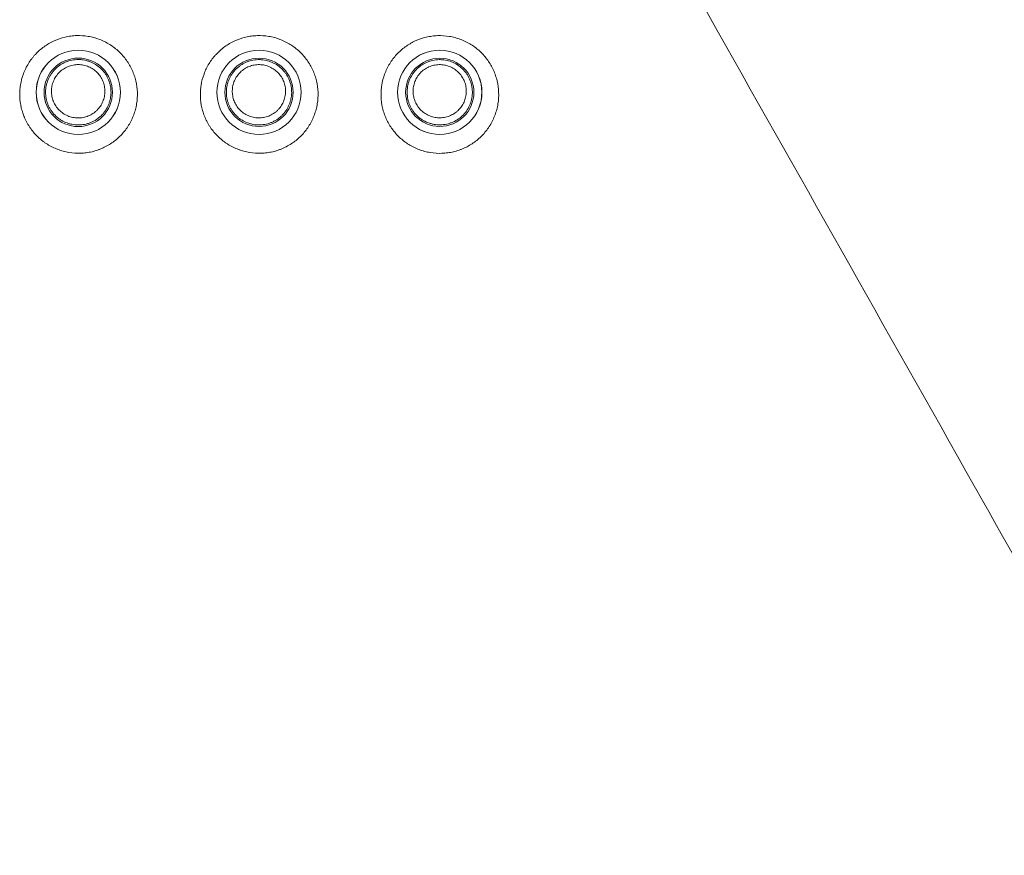
# Model space of a CAD drawing. Units: millimetres. Extents: x 0 to 1189, y 0 to 841.
# Drawn here: x 516 to 521, y 282 to 287 of the extents above; entities that cross this region are included whole.
import ezdxf

# ---------------------------------------------------------------- set-up
doc = ezdxf.new("R2010")
doc.units = ezdxf.units.MM
doc.layers.add('1', color=7, linetype='Continuous', true_color=0xffffff)

msp = doc.modelspace()

# ---------------------------------------------------------------- linework, layer by layer
at = {"layer": '1', "color": 7, "linetype": 'Continuous', "lineweight": 13}
for centre, radius in [((515.8666, 286.4096), 0.2333), ((515.8666, 286.4096), 0.2331), ((516.8666, 286.4096), 0.2333), ((516.8666, 286.4096), 0.2331), ((517.8666, 286.4096), 0.2333), ((517.8666, 286.4096), 0.2331), ((515.8666, 286.4096), 0.1892), ((516.8666, 286.4096), 0.1889), ((517.8666, 286.4096), 0.1887)]:
    msp.add_circle(centre, radius, dxfattribs=at)
at = {"layer": '1', "color": 18, "linetype": 'Continuous', "lineweight": 13}
for points, knots in [([(521.9772, 282.1863), (521.608, 282.8414), (520.7493, 284.3644), (519.6921, 286.2382), (519.0041, 287.4568), (518.8054, 287.8087)], [0, 0, 0, 0, 0.349123, 0.811995, 1, 1, 1, 1]), ([(516.1934, 286.4096), (516.1926, 286.4309), (516.1898, 286.4518), (516.1826, 286.4826), (516.1797, 286.4928), (516.1728, 286.5129), (516.1689, 286.5228), (516.1558, 286.5519), (516.1452, 286.5701), (516.1268, 286.596), (516.1202, 286.6043), (516.1061, 286.6205), (516.0987, 286.6282), (516.0755, 286.65), (516.0587, 286.663), (516.0315, 286.68), (516.0221, 286.6853), (516.0029, 286.6948), (515.9833, 286.7033), (515.963, 286.7099), (515.9424, 286.7154), (515.9319, 286.7177), (515.8999, 286.7231), (515.8786, 286.7244), (515.8465, 286.7234), (515.8359, 286.7225), (515.8198, 286.7204), (515.8145, 286.7196), (515.8039, 286.7176), (515.7986, 286.7165), (515.7725, 286.7104), (515.7523, 286.7035), (515.7279, 286.6923), (515.7231, 286.69), (515.7135, 286.685), (515.7088, 286.6824), (515.6948, 286.6743), (515.6859, 286.6685), (515.66, 286.6497), (515.644, 286.6356), (515.6257, 286.6159), (515.6222, 286.6119), (515.6153, 286.6037), (515.6053, 286.5912), (515.5903, 286.5693), (515.5801, 286.5507), (515.5708, 286.5315), (515.5665, 286.5216), (515.5555, 286.4917), (515.5501, 286.4713), (515.5459, 286.4452), (515.5452, 286.4399), (515.544, 286.4293), (515.5435, 286.424), (515.5425, 286.408), (515.5424, 286.3974), (515.5435, 286.3658), (515.5463, 286.3449), (515.5523, 286.319), (515.5537, 286.3138), (515.5566, 286.3036), (515.5614, 286.2883), (515.5711, 286.2638), (515.5807, 286.245), (515.5886, 286.2312), (515.5914, 286.2267), (515.5971, 286.2178), (515.6001, 286.2133), (515.6157, 286.1915), (515.6296, 286.1756), (515.6527, 286.1538), (515.6608, 286.1469), (515.6735, 286.1371), (515.6778, 286.1339), (515.6867, 286.1278), (515.6911, 286.1248), (515.7138, 286.1107), (515.7328, 286.1012), (515.7578, 286.0917), (515.7628, 286.09), (515.773, 286.0867), (515.7782, 286.0851), (515.7938, 286.0809), (515.8043, 286.0786), (515.8359, 286.0734), (515.8572, 286.0719), (515.8841, 286.0728), (515.8896, 286.0731), (515.9003, 286.074), (515.9164, 286.0757), (515.9427, 286.0805), (515.9632, 286.0864), (515.9784, 286.0916), (515.9835, 286.0935), (515.9935, 286.0975), (515.9985, 286.0996), (516.023, 286.1108), (516.0414, 286.1215), (516.0673, 286.1403), (516.0757, 286.147), (516.0918, 286.1612), (516.0995, 286.1687), (516.1212, 286.1922), (516.134, 286.209), (516.148, 286.2318), (516.1507, 286.2364), (516.1559, 286.2458), (516.1632, 286.26), (516.1737, 286.2844), (516.18, 286.3045), (516.1841, 286.3199), (516.1853, 286.325), (516.1875, 286.3354), (516.1885, 286.3407), (516.1928, 286.367), (516.1941, 286.3882), (516.1934, 286.4096)], [0, 0, 0, 0, 0.03125, 0.03125, 0.046875, 0.046875, 0.0625, 0.0625, 0.09375, 0.09375, 0.109375, 0.109375, 0.125, 0.125, 0.15625, 0.15625, 0.171875, 0.171875, 0.1875, 0.203125, 0.203125, 0.21875, 0.21875, 0.25, 0.25, 0.265625, 0.265625, 0.273437, 0.273437, 0.28125, 0.28125, 0.3125, 0.3125, 0.320312, 0.320312, 0.328125, 0.328125, 0.34375, 0.34375, 0.375, 0.375, 0.382812, 0.382812, 0.390625, 0.40625, 0.421875, 0.421875, 0.4375, 0.4375, 0.46875, 0.46875, 0.476562, 0.476562, 0.484375, 0.484375, 0.5, 0.5, 0.53125, 0.53125, 0.539062, 0.539062, 0.546875, 0.5625, 0.578125, 0.578125, 0.585937, 0.585937, 0.59375, 0.59375, 0.625, 0.625, 0.640625, 0.640625, 0.648437, 0.648437, 0.65625, 0.65625, 0.6875, 0.6875, 0.695312, 0.695312, 0.703125, 0.703125, 0.71875, 0.71875, 0.75, 0.75, 0.757812, 0.757812, 0.765625, 0.78125, 0.796875, 0.796875, 0.804687, 0.804687, 0.8125, 0.8125, 0.84375, 0.84375, 0.859375, 0.859375, 0.875, 0.875, 0.90625, 0.90625, 0.914062, 0.914062, 0.921875, 0.9375, 0.953125, 0.953125, 0.960937, 0.960937, 0.96875, 0.96875, 1, 1, 1, 1]), ([(517.193, 286.4096), (517.1922, 286.4309), (517.1894, 286.4518), (517.1821, 286.4826), (517.1792, 286.4928), (517.1724, 286.5129), (517.1684, 286.5228), (517.1553, 286.5519), (517.1447, 286.5701), (517.1262, 286.596), (517.1196, 286.6043), (517.1055, 286.6205), (517.0981, 286.6282), (517.0748, 286.65), (517.058, 286.6629), (517.0308, 286.6799), (517.0213, 286.6852), (517.0021, 286.6947), (516.9826, 286.7032), (516.9623, 286.7098), (516.9416, 286.7153), (516.9311, 286.7176), (516.8991, 286.7229), (516.8777, 286.7242), (516.8457, 286.7231), (516.835, 286.7222), (516.8189, 286.7201), (516.8136, 286.7192), (516.803, 286.7173), (516.7977, 286.7162), (516.7716, 286.71), (516.7514, 286.703), (516.727, 286.6919), (516.7222, 286.6895), (516.7126, 286.6845), (516.7079, 286.6819), (516.694, 286.6738), (516.685, 286.6679), (516.6592, 286.6492), (516.6432, 286.635), (516.625, 286.6153), (516.6214, 286.6113), (516.6145, 286.6031), (516.6046, 286.5906), (516.5896, 286.5687), (516.5794, 286.5501), (516.5701, 286.5309), (516.5659, 286.521), (516.5548, 286.4911), (516.5495, 286.4707), (516.5453, 286.4446), (516.5446, 286.4394), (516.5434, 286.4288), (516.5429, 286.4235), (516.5419, 286.4075), (516.5418, 286.3969), (516.5429, 286.3653), (516.5457, 286.3444), (516.5518, 286.3185), (516.5531, 286.3133), (516.5561, 286.3031), (516.5608, 286.2879), (516.5706, 286.2633), (516.5802, 286.2445), (516.5881, 286.2307), (516.5909, 286.2262), (516.5966, 286.2172), (516.5996, 286.2128), (516.6152, 286.191), (516.6292, 286.1751), (516.6523, 286.1533), (516.6604, 286.1464), (516.6731, 286.1366), (516.6775, 286.1334), (516.6863, 286.1273), (516.6908, 286.1243), (516.7135, 286.1102), (516.7325, 286.1007), (516.7575, 286.0913), (516.7626, 286.0895), (516.7728, 286.0862), (516.778, 286.0847), (516.7936, 286.0805), (516.8041, 286.0782), (516.8358, 286.073), (516.8571, 286.0716), (516.884, 286.0725), (516.8895, 286.0728), (516.9002, 286.0737), (516.9163, 286.0754), (516.9426, 286.0803), (516.9631, 286.0862), (516.9783, 286.0914), (516.9834, 286.0933), (516.9934, 286.0973), (516.9984, 286.0995), (517.0228, 286.1107), (517.0412, 286.1214), (517.0672, 286.1402), (517.0755, 286.1469), (517.0917, 286.1612), (517.0993, 286.1687), (517.121, 286.1921), (517.1338, 286.209), (517.1478, 286.2318), (517.1505, 286.2364), (517.1556, 286.2458), (517.163, 286.26), (517.1733, 286.2844), (517.1797, 286.3045), (517.1838, 286.3199), (517.185, 286.325), (517.1872, 286.3354), (517.1882, 286.3407), (517.1924, 286.367), (517.1937, 286.3882), (517.193, 286.4096)], [0, 0, 0, 0, 0.03125, 0.03125, 0.046875, 0.046875, 0.0625, 0.0625, 0.09375, 0.09375, 0.109375, 0.109375, 0.125, 0.125, 0.15625, 0.15625, 0.171875, 0.171875, 0.1875, 0.203125, 0.203125, 0.21875, 0.21875, 0.25, 0.25, 0.265625, 0.265625, 0.273438, 0.273438, 0.28125, 0.28125, 0.3125, 0.3125, 0.320313, 0.320313, 0.328125, 0.328125, 0.34375, 0.34375, 0.375, 0.375, 0.382813, 0.382813, 0.390625, 0.40625, 0.421875, 0.421875, 0.4375, 0.4375, 0.46875, 0.46875, 0.476563, 0.476563, 0.484375, 0.484375, 0.5, 0.5, 0.53125, 0.53125, 0.539063, 0.539063, 0.546875, 0.5625, 0.578125, 0.578125, 0.585938, 0.585938, 0.59375, 0.59375, 0.625, 0.625, 0.640625, 0.640625, 0.648438, 0.648438, 0.65625, 0.65625, 0.6875, 0.6875, 0.695313, 0.695313, 0.703125, 0.703125, 0.71875, 0.71875, 0.75, 0.75, 0.757813, 0.757813, 0.765625, 0.78125, 0.796875, 0.796875, 0.804687, 0.804687, 0.8125, 0.8125, 0.84375, 0.84375, 0.859375, 0.859375, 0.875, 0.875, 0.90625, 0.90625, 0.914062, 0.914062, 0.921875, 0.9375, 0.953125, 0.953125, 0.960938, 0.960938, 0.96875, 0.96875, 1, 1, 1, 1]), ([(518.1926, 286.4096), (518.1918, 286.4309), (518.189, 286.4518), (518.1817, 286.4826), (518.1788, 286.4927), (518.172, 286.5128), (518.168, 286.5228), (518.1548, 286.5518), (518.1442, 286.5701), (518.1257, 286.596), (518.1191, 286.6043), (518.105, 286.6205), (518.0976, 286.6281), (518.0743, 286.6499), (518.0575, 286.6629), (518.0302, 286.6799), (518.0207, 286.6852), (518.0015, 286.6946), (517.9819, 286.7031), (517.9616, 286.7097), (517.9461, 286.7138), (517.9409, 286.7151), (517.9304, 286.7173), (517.9251, 286.7183), (517.8984, 286.7227), (517.877, 286.724), (517.8449, 286.7229), (517.8342, 286.722), (517.8182, 286.7198), (517.8129, 286.719), (517.8022, 286.717), (517.797, 286.7159), (517.7709, 286.7097), (517.7507, 286.7027), (517.7263, 286.6915), (517.7215, 286.6891), (517.7119, 286.6842), (517.7072, 286.6815), (517.6933, 286.6734), (517.6844, 286.6675), (517.6585, 286.6487), (517.6426, 286.6346), (517.6207, 286.6109), (517.6139, 286.6027), (517.6011, 286.5857), (517.5891, 286.5682), (517.5789, 286.5496), (517.5696, 286.5304), (517.5654, 286.5206), (517.5544, 286.4906), (517.5491, 286.4702), (517.5449, 286.4441), (517.5442, 286.4389), (517.543, 286.4283), (517.5425, 286.423), (517.5416, 286.407), (517.5414, 286.3964), (517.5426, 286.3648), (517.5454, 286.3439), (517.5515, 286.3181), (517.5528, 286.3129), (517.5558, 286.3026), (517.5605, 286.2874), (517.5703, 286.2629), (517.5799, 286.2441), (517.5878, 286.2303), (517.5906, 286.2258), (517.5964, 286.2168), (517.5994, 286.2124), (517.615, 286.1906), (517.629, 286.1747), (517.6521, 286.1529), (517.6602, 286.146), (517.673, 286.1362), (517.6773, 286.133), (517.6862, 286.1269), (517.6906, 286.1239), (517.7133, 286.1098), (517.7324, 286.1004), (517.7574, 286.0909), (517.7625, 286.0892), (517.7727, 286.0859), (517.7779, 286.0843), (517.7936, 286.0801), (517.8041, 286.0779), (517.8357, 286.0727), (517.8571, 286.0713), (517.884, 286.0723), (517.8894, 286.0726), (517.9002, 286.0735), (517.9163, 286.0753), (517.9426, 286.0801), (517.9631, 286.0861), (517.9783, 286.0913), (517.9834, 286.0932), (517.9934, 286.0972), (517.9984, 286.0994), (518.0228, 286.1106), (518.0412, 286.1214), (518.0671, 286.1402), (518.0754, 286.1469), (518.0915, 286.1612), (518.0992, 286.1687), (518.1208, 286.1922), (518.1336, 286.2091), (518.1476, 286.2318), (518.1503, 286.2364), (518.1554, 286.2458), (518.1627, 286.2601), (518.1731, 286.2844), (518.1794, 286.3045), (518.1835, 286.3199), (518.1847, 286.325), (518.1869, 286.3354), (518.1879, 286.3407), (518.1921, 286.367), (518.1934, 286.3882), (518.1926, 286.4096)], [0, 0, 0, 0, 0.03125, 0.03125, 0.046875, 0.046875, 0.0625, 0.0625, 0.09375, 0.09375, 0.109375, 0.109375, 0.125, 0.125, 0.15625, 0.15625, 0.171875, 0.171875, 0.1875, 0.203125, 0.203125, 0.210937, 0.210937, 0.21875, 0.21875, 0.25, 0.25, 0.265625, 0.265625, 0.273437, 0.273437, 0.28125, 0.28125, 0.3125, 0.3125, 0.320312, 0.320312, 0.328125, 0.328125, 0.34375, 0.34375, 0.375, 0.375, 0.390625, 0.390625, 0.40625, 0.421875, 0.421875, 0.4375, 0.4375, 0.46875, 0.46875, 0.476562, 0.476562, 0.484375, 0.484375, 0.5, 0.5, 0.53125, 0.53125, 0.539062, 0.539062, 0.546875, 0.5625, 0.578125, 0.578125, 0.585937, 0.585937, 0.59375, 0.59375, 0.625, 0.625, 0.640625, 0.640625, 0.648438, 0.648438, 0.65625, 0.65625, 0.6875, 0.6875, 0.695313, 0.695313, 0.703125, 0.703125, 0.71875, 0.71875, 0.75, 0.75, 0.757812, 0.757812, 0.765625, 0.78125, 0.796875, 0.796875, 0.804687, 0.804687, 0.8125, 0.8125, 0.84375, 0.84375, 0.859375, 0.859375, 0.875, 0.875, 0.90625, 0.90625, 0.914062, 0.914062, 0.921875, 0.9375, 0.953125, 0.953125, 0.960937, 0.960937, 0.96875, 0.96875, 1, 1, 1, 1]), ([(516.0268, 286.4943), (516.0324, 286.4837), (516.0368, 286.4728), (516.0418, 286.4558), (516.0433, 286.45), (516.0455, 286.4384), (516.0463, 286.4325), (516.0479, 286.415), (516.0479, 286.4032), (516.0461, 286.3856), (516.0452, 286.3797), (516.0428, 286.3681), (516.0399, 286.3567), (516.0359, 286.3456), (516.0314, 286.3347), (516.0288, 286.3294), (516.0203, 286.3136), (516.0137, 286.3039), (516.0025, 286.2902), (515.9985, 286.2858), (515.99, 286.2774), (515.9856, 286.2734), (515.9718, 286.2622), (515.9619, 286.2556), (515.9488, 286.2487), (515.9461, 286.2474), (515.9407, 286.2448), (515.938, 286.2436), (515.9297, 286.2402), (515.9241, 286.2382), (515.907, 286.2331), (515.8954, 286.2309), (515.8805, 286.2295), (515.8775, 286.2293), (515.8715, 286.229), (515.8626, 286.2288), (515.8478, 286.2297), (515.8361, 286.2315), (515.8244, 286.2338), (515.8186, 286.2353), (515.8015, 286.2407), (515.7906, 286.2453), (515.775, 286.2537), (515.7699, 286.2568), (515.76, 286.2635), (515.7553, 286.2671), (515.7417, 286.2784), (515.7334, 286.2868), (515.7222, 286.3007), (515.7186, 286.3055), (515.7121, 286.3154), (515.7091, 286.3205), (515.7036, 286.331), (515.7011, 286.3364), (515.6966, 286.3474), (515.6947, 286.353), (515.6897, 286.3698), (515.6874, 286.3814), (515.6852, 286.4051), (515.6853, 286.4169), (515.6871, 286.4344), (515.688, 286.4402), (515.6903, 286.4518), (515.6918, 286.4576), (515.697, 286.4746), (515.7016, 286.4854), (515.71, 286.501), (515.713, 286.5061), (515.7197, 286.516), (515.7233, 286.5207), (515.7345, 286.5344), (515.7429, 286.5427), (515.7567, 286.554), (515.7616, 286.5576), (515.7715, 286.5642), (515.7817, 286.5702), (515.7924, 286.5752), (515.8034, 286.5798), (515.809, 286.5818), (515.8263, 286.5869), (515.8379, 286.5891), (515.8556, 286.5908), (515.8616, 286.5911), (515.8705, 286.591), (515.8735, 286.5909), (515.8795, 286.5906), (515.8825, 286.5904), (515.8973, 286.5888), (515.9089, 286.5864), (515.9259, 286.5812), (515.9315, 286.5791), (515.9425, 286.5745), (515.9479, 286.5719), (515.9634, 286.5634), (515.9732, 286.5568), (515.9916, 286.5415), (515.9999, 286.5331), (516.011, 286.5193), (516.0145, 286.5146), (516.021, 286.5047), (516.0241, 286.4995), (516.0268, 286.4943)], [0, 0, 0, 0, 0.03125, 0.03125, 0.046875, 0.046875, 0.0625, 0.0625, 0.09375, 0.09375, 0.109375, 0.109375, 0.125, 0.140625, 0.140625, 0.15625, 0.15625, 0.1875, 0.1875, 0.203125, 0.203125, 0.21875, 0.21875, 0.25, 0.25, 0.257812, 0.257812, 0.265625, 0.265625, 0.28125, 0.28125, 0.3125, 0.3125, 0.320312, 0.320312, 0.328125, 0.34375, 0.359375, 0.359375, 0.375, 0.375, 0.40625, 0.40625, 0.421875, 0.421875, 0.4375, 0.4375, 0.46875, 0.46875, 0.484375, 0.484375, 0.5, 0.5, 0.515625, 0.515625, 0.53125, 0.53125, 0.5625, 0.5625, 0.59375, 0.59375, 0.609375, 0.609375, 0.625, 0.625, 0.65625, 0.65625, 0.671875, 0.671875, 0.6875, 0.6875, 0.71875, 0.71875, 0.734375, 0.734375, 0.75, 0.765625, 0.765625, 0.78125, 0.78125, 0.8125, 0.8125, 0.828125, 0.828125, 0.835937, 0.835937, 0.84375, 0.84375, 0.875, 0.875, 0.890625, 0.890625, 0.90625, 0.90625, 0.9375, 0.9375, 0.96875, 0.96875, 0.984375, 0.984375, 1, 1, 1, 1]), ([(517.0277, 286.4919), (517.0331, 286.4813), (517.0374, 286.4703), (517.0422, 286.4533), (517.0435, 286.4475), (517.0456, 286.4358), (517.0463, 286.43), (517.0477, 286.4125), (517.0475, 286.4007), (517.0454, 286.3831), (517.0444, 286.3772), (517.0419, 286.3657), (517.0388, 286.3544), (517.0347, 286.3434), (517.03, 286.3326), (517.0274, 286.3273), (517.0187, 286.3117), (517.012, 286.302), (517.0006, 286.2886), (516.9965, 286.2843), (516.988, 286.276), (516.9835, 286.272), (516.9695, 286.261), (516.9596, 286.2546), (516.9464, 286.2478), (516.9438, 286.2465), (516.9383, 286.2441), (516.9356, 286.2429), (516.9272, 286.2396), (516.9216, 286.2377), (516.9045, 286.2329), (516.8929, 286.2308), (516.878, 286.2296), (516.875, 286.2294), (516.869, 286.2293), (516.8601, 286.2292), (516.8453, 286.2302), (516.8336, 286.2322), (516.822, 286.2347), (516.8162, 286.2363), (516.7992, 286.2419), (516.7884, 286.2466), (516.773, 286.2553), (516.7679, 286.2584), (516.7581, 286.2653), (516.7534, 286.2689), (516.74, 286.2804), (516.7319, 286.2889), (516.7209, 286.3029), (516.7174, 286.3078), (516.711, 286.3177), (516.7081, 286.3229), (516.7027, 286.3335), (516.7003, 286.3389), (516.696, 286.3499), (516.6941, 286.3555), (516.6894, 286.3724), (516.6873, 286.384), (516.6854, 286.4076), (516.6857, 286.4194), (516.6877, 286.4368), (516.6887, 286.4426), (516.6912, 286.4542), (516.6928, 286.4599), (516.6982, 286.4768), (516.7029, 286.4876), (516.7115, 286.503), (516.7146, 286.508), (516.7214, 286.5178), (516.725, 286.5225), (516.7364, 286.536), (516.7449, 286.5442), (516.7589, 286.5553), (516.7638, 286.5588), (516.7737, 286.5652), (516.784, 286.5711), (516.7948, 286.576), (516.8058, 286.5803), (516.8114, 286.5823), (516.8287, 286.5872), (516.8404, 286.5892), (516.8581, 286.5907), (516.864, 286.5908), (516.873, 286.5907), (516.876, 286.5905), (516.8819, 286.5901), (516.8849, 286.5899), (516.8996, 286.5881), (516.9112, 286.5856), (516.9281, 286.5801), (516.9337, 286.5779), (516.9446, 286.5731), (516.9499, 286.5705), (516.9654, 286.5618), (516.9751, 286.5551), (516.9932, 286.5395), (517.0013, 286.531), (517.0123, 286.5172), (517.0157, 286.5124), (517.022, 286.5024), (517.025, 286.4972), (517.0277, 286.4919)], [0, 0, 0, 0, 0.03125, 0.03125, 0.046875, 0.046875, 0.0625, 0.0625, 0.09375, 0.09375, 0.109375, 0.109375, 0.125, 0.140625, 0.140625, 0.15625, 0.15625, 0.1875, 0.1875, 0.203125, 0.203125, 0.21875, 0.21875, 0.25, 0.25, 0.257812, 0.257812, 0.265625, 0.265625, 0.28125, 0.28125, 0.3125, 0.3125, 0.320312, 0.320312, 0.328125, 0.34375, 0.359375, 0.359375, 0.375, 0.375, 0.40625, 0.40625, 0.421875, 0.421875, 0.4375, 0.4375, 0.46875, 0.46875, 0.484375, 0.484375, 0.5, 0.5, 0.515625, 0.515625, 0.53125, 0.53125, 0.5625, 0.5625, 0.59375, 0.59375, 0.609375, 0.609375, 0.625, 0.625, 0.65625, 0.65625, 0.671875, 0.671875, 0.6875, 0.6875, 0.71875, 0.71875, 0.734375, 0.734375, 0.75, 0.765625, 0.765625, 0.78125, 0.78125, 0.8125, 0.8125, 0.828125, 0.828125, 0.835937, 0.835937, 0.84375, 0.84375, 0.875, 0.875, 0.890625, 0.890625, 0.90625, 0.90625, 0.9375, 0.9375, 0.96875, 0.96875, 0.984375, 0.984375, 1, 1, 1, 1]), ([(518.0283, 286.4903), (518.0335, 286.4797), (518.0377, 286.4687), (518.0423, 286.4516), (518.0436, 286.4458), (518.0456, 286.4342), (518.0463, 286.4283), (518.0475, 286.4108), (518.0472, 286.3991), (518.0449, 286.3815), (518.0439, 286.3757), (518.0413, 286.3642), (518.0381, 286.3529), (518.0339, 286.342), (518.0291, 286.3312), (518.0264, 286.3259), (518.0176, 286.3104), (518.0108, 286.3008), (517.9993, 286.2875), (517.9952, 286.2832), (517.9866, 286.2751), (517.9821, 286.2711), (517.9681, 286.2602), (517.9581, 286.254), (517.9449, 286.2473), (517.9422, 286.2461), (517.9367, 286.2436), (517.934, 286.2425), (517.9256, 286.2393), (517.92, 286.2375), (517.9029, 286.2328), (517.8912, 286.2308), (517.8763, 286.2297), (517.8733, 286.2296), (517.8674, 286.2294), (517.8584, 286.2295), (517.8437, 286.2306), (517.8321, 286.2327), (517.8205, 286.2354), (517.8147, 286.237), (517.7978, 286.2427), (517.787, 286.2475), (517.7716, 286.2563), (517.7666, 286.2595), (517.7569, 286.2664), (517.7523, 286.2701), (517.739, 286.2817), (517.7309, 286.2903), (517.72, 286.3044), (517.7166, 286.3093), (517.7103, 286.3193), (517.7075, 286.3245), (517.7022, 286.3351), (517.6998, 286.3405), (517.6956, 286.3516), (517.6938, 286.3571), (517.6892, 286.3741), (517.6873, 286.3857), (517.6856, 286.4093), (517.686, 286.421), (517.6882, 286.4385), (517.6892, 286.4442), (517.6918, 286.4557), (517.6934, 286.4615), (517.699, 286.4783), (517.7038, 286.489), (517.7125, 286.5043), (517.7157, 286.5093), (517.7225, 286.519), (517.7262, 286.5237), (517.7377, 286.5371), (517.7462, 286.5452), (517.7603, 286.5561), (517.7652, 286.5595), (517.7752, 286.5659), (517.7855, 286.5717), (517.7963, 286.5765), (517.8074, 286.5807), (517.813, 286.5826), (517.8303, 286.5873), (517.842, 286.5893), (517.8597, 286.5905), (517.8656, 286.5907), (517.8746, 286.5904), (517.8776, 286.5903), (517.8835, 286.5898), (517.8865, 286.5895), (517.9012, 286.5876), (517.9127, 286.585), (517.9296, 286.5793), (517.9352, 286.5771), (517.946, 286.5722), (517.9513, 286.5696), (517.9666, 286.5608), (517.9763, 286.5539), (517.9942, 286.5382), (518.0023, 286.5296), (518.0131, 286.5157), (518.0164, 286.5109), (518.0227, 286.5009), (518.0256, 286.4957), (518.0283, 286.4903)], [0, 0, 0, 0, 0.03125, 0.03125, 0.046875, 0.046875, 0.0625, 0.0625, 0.09375, 0.09375, 0.109375, 0.109375, 0.125, 0.140625, 0.140625, 0.15625, 0.15625, 0.1875, 0.1875, 0.203125, 0.203125, 0.21875, 0.21875, 0.25, 0.25, 0.257813, 0.257813, 0.265625, 0.265625, 0.28125, 0.28125, 0.3125, 0.3125, 0.320313, 0.320313, 0.328125, 0.34375, 0.359375, 0.359375, 0.375, 0.375, 0.40625, 0.40625, 0.421875, 0.421875, 0.4375, 0.4375, 0.46875, 0.46875, 0.484375, 0.484375, 0.5, 0.5, 0.515625, 0.515625, 0.53125, 0.53125, 0.5625, 0.5625, 0.59375, 0.59375, 0.609375, 0.609375, 0.625, 0.625, 0.65625, 0.65625, 0.671875, 0.671875, 0.6875, 0.6875, 0.71875, 0.71875, 0.734375, 0.734375, 0.75, 0.765625, 0.765625, 0.78125, 0.78125, 0.8125, 0.8125, 0.828125, 0.828125, 0.835938, 0.835938, 0.84375, 0.84375, 0.875, 0.875, 0.890625, 0.890625, 0.90625, 0.90625, 0.9375, 0.9375, 0.96875, 0.96875, 0.984375, 0.984375, 1, 1, 1, 1]), ([(515.9968, 286.4842), (515.9945, 286.4885), (515.992, 286.4927), (515.9867, 286.5007), (515.9839, 286.5046), (515.9748, 286.5158), (515.9681, 286.5227), (515.9531, 286.5352), (515.9451, 286.5406), (515.9324, 286.5475), (515.928, 286.5496), (515.9191, 286.5534), (515.9144, 286.5551), (515.9005, 286.5594), (515.891, 286.5614), (515.8765, 286.5629), (515.8716, 286.5631), (515.8618, 286.5632), (515.857, 286.563), (515.8425, 286.5616), (515.833, 286.5598), (515.8189, 286.5555), (515.8143, 286.5539), (515.8053, 286.5502), (515.7965, 286.5461), (515.7882, 286.5411), (515.7801, 286.5357), (515.7761, 286.5328), (515.7649, 286.5236), (515.758, 286.5168), (515.7488, 286.5056), (515.7459, 286.5017), (515.7405, 286.4936), (515.738, 286.4895), (515.7312, 286.4768), (515.7275, 286.4679), (515.7232, 286.4541), (515.722, 286.4494), (515.7201, 286.4399), (515.7194, 286.4352), (515.7179, 286.4209), (515.7179, 286.4113), (515.7197, 286.392), (515.7215, 286.3826), (515.7256, 286.3688), (515.7272, 286.3643), (515.7308, 286.3554), (515.7328, 286.351), (515.7373, 286.3424), (515.7398, 286.3382), (515.7451, 286.3302), (515.748, 286.3262), (515.7571, 286.3149), (515.7639, 286.3081), (515.775, 286.2988), (515.7788, 286.2959), (515.7869, 286.2904), (515.7911, 286.2879), (515.8038, 286.281), (515.8127, 286.2772), (515.8266, 286.2729), (515.8314, 286.2716), (515.841, 286.2697), (515.8505, 286.2682), (515.8602, 286.2677), (515.8699, 286.2676), (515.8749, 286.2679), (515.8895, 286.2692), (515.899, 286.2711), (515.9129, 286.2753), (515.9175, 286.2769), (515.9266, 286.2806), (515.931, 286.2827), (515.9439, 286.2895), (515.9519, 286.2949), (515.9632, 286.3041), (515.9668, 286.3074), (515.9737, 286.3143), (515.9769, 286.3178), (515.9861, 286.329), (515.9915, 286.337), (515.9984, 286.3498), (516.0005, 286.3542), (516.0042, 286.3631), (516.0074, 286.3721), (516.0098, 286.3814), (516.0117, 286.3908), (516.0124, 286.3956), (516.0139, 286.41), (516.014, 286.4196), (516.0126, 286.4339), (516.012, 286.4386), (516.0101, 286.4481), (516.009, 286.4528), (516.0049, 286.4667), (516.0013, 286.4756), (515.9968, 286.4842)], [0, 0, 0, 0, 0.015625, 0.015625, 0.03125, 0.03125, 0.0625, 0.0625, 0.09375, 0.09375, 0.109375, 0.109375, 0.125, 0.125, 0.15625, 0.15625, 0.171875, 0.171875, 0.1875, 0.1875, 0.21875, 0.21875, 0.234375, 0.234375, 0.25, 0.265625, 0.265625, 0.28125, 0.28125, 0.3125, 0.3125, 0.328125, 0.328125, 0.34375, 0.34375, 0.375, 0.375, 0.390625, 0.390625, 0.40625, 0.40625, 0.4375, 0.4375, 0.46875, 0.46875, 0.484375, 0.484375, 0.5, 0.5, 0.515625, 0.515625, 0.53125, 0.53125, 0.5625, 0.5625, 0.578125, 0.578125, 0.59375, 0.59375, 0.625, 0.625, 0.640625, 0.640625, 0.65625, 0.671875, 0.671875, 0.6875, 0.6875, 0.71875, 0.71875, 0.734375, 0.734375, 0.75, 0.75, 0.78125, 0.78125, 0.796875, 0.796875, 0.8125, 0.8125, 0.84375, 0.84375, 0.859375, 0.859375, 0.875, 0.890625, 0.890625, 0.90625, 0.90625, 0.9375, 0.9375, 0.953125, 0.953125, 0.96875, 0.96875, 1, 1, 1, 1]), ([(516.9976, 286.4823), (516.9954, 286.4866), (516.993, 286.4909), (516.9878, 286.499), (516.985, 286.5029), (516.9761, 286.5142), (516.9695, 286.5211), (516.9547, 286.5338), (516.9468, 286.5393), (516.9342, 286.5464), (516.9299, 286.5486), (516.921, 286.5525), (516.9164, 286.5543), (516.9026, 286.5588), (516.8931, 286.5608), (516.8787, 286.5626), (516.8738, 286.5629), (516.864, 286.5631), (516.8592, 286.5629), (516.8447, 286.5618), (516.8351, 286.56), (516.821, 286.556), (516.8164, 286.5545), (516.8074, 286.5509), (516.7986, 286.5469), (516.7902, 286.5421), (516.7821, 286.5368), (516.7781, 286.5339), (516.7667, 286.5249), (516.7598, 286.5182), (516.7505, 286.5072), (516.7476, 286.5033), (516.742, 286.4953), (516.7395, 286.4912), (516.7325, 286.4786), (516.7287, 286.4699), (516.7243, 286.4561), (516.723, 286.4514), (516.721, 286.442), (516.7202, 286.4373), (516.7185, 286.4231), (516.7184, 286.4135), (516.7199, 286.3943), (516.7216, 286.3848), (516.7254, 286.3711), (516.727, 286.3665), (516.7304, 286.3576), (516.7324, 286.3531), (516.7368, 286.3445), (516.7392, 286.3403), (516.7444, 286.3322), (516.7472, 286.3282), (516.7561, 286.3168), (516.7628, 286.3099), (516.7737, 286.3005), (516.7775, 286.2975), (516.7855, 286.292), (516.7896, 286.2894), (516.8023, 286.2823), (516.8111, 286.2784), (516.825, 286.2739), (516.8297, 286.2726), (516.8392, 286.2705), (516.8487, 286.2689), (516.8584, 286.2682), (516.8681, 286.268), (516.873, 286.2682), (516.8876, 286.2694), (516.8971, 286.2711), (516.9111, 286.2751), (516.9157, 286.2766), (516.9248, 286.2802), (516.9293, 286.2822), (516.9422, 286.2889), (516.9503, 286.2941), (516.9616, 286.3032), (516.9653, 286.3064), (516.9723, 286.3131), (516.9756, 286.3167), (516.9849, 286.3277), (516.9903, 286.3356), (516.9974, 286.3483), (516.9995, 286.3526), (517.0033, 286.3614), (517.0067, 286.3704), (517.0092, 286.3796), (517.0112, 286.389), (517.012, 286.3938), (517.0137, 286.4081), (517.0138, 286.4176), (517.0127, 286.4319), (517.0121, 286.4367), (517.0104, 286.4462), (517.0093, 286.4509), (517.0055, 286.4647), (517.002, 286.4737), (516.9976, 286.4823)], [0, 0, 0, 0, 0.015625, 0.015625, 0.03125, 0.03125, 0.0625, 0.0625, 0.09375, 0.09375, 0.109375, 0.109375, 0.125, 0.125, 0.15625, 0.15625, 0.171875, 0.171875, 0.1875, 0.1875, 0.21875, 0.21875, 0.234375, 0.234375, 0.25, 0.265625, 0.265625, 0.28125, 0.28125, 0.3125, 0.3125, 0.328125, 0.328125, 0.34375, 0.34375, 0.375, 0.375, 0.390625, 0.390625, 0.40625, 0.40625, 0.4375, 0.4375, 0.46875, 0.46875, 0.484375, 0.484375, 0.5, 0.5, 0.515625, 0.515625, 0.53125, 0.53125, 0.5625, 0.5625, 0.578125, 0.578125, 0.59375, 0.59375, 0.625, 0.625, 0.640625, 0.640625, 0.65625, 0.671875, 0.671875, 0.6875, 0.6875, 0.71875, 0.71875, 0.734375, 0.734375, 0.75, 0.75, 0.78125, 0.78125, 0.796875, 0.796875, 0.8125, 0.8125, 0.84375, 0.84375, 0.859375, 0.859375, 0.875, 0.890625, 0.890625, 0.90625, 0.90625, 0.9375, 0.9375, 0.953125, 0.953125, 0.96875, 0.96875, 1, 1, 1, 1]), ([(517.9982, 286.4811), (517.996, 286.4854), (517.9937, 286.4897), (517.9886, 286.4978), (517.9858, 286.5018), (517.9771, 286.5132), (517.9705, 286.5202), (517.9558, 286.533), (517.948, 286.5385), (517.9355, 286.5457), (517.9312, 286.5479), (517.9223, 286.5519), (517.9177, 286.5537), (517.904, 286.5583), (517.8946, 286.5605), (517.8801, 286.5623), (517.8752, 286.5627), (517.8655, 286.563), (517.8606, 286.5629), (517.8462, 286.5619), (517.8366, 286.5602), (517.8225, 286.5563), (517.8179, 286.5548), (517.8088, 286.5513), (517.8, 286.5474), (517.7916, 286.5427), (517.7834, 286.5375), (517.7794, 286.5347), (517.768, 286.5257), (517.761, 286.5191), (517.7516, 286.5082), (517.7487, 286.5044), (517.7431, 286.4964), (517.7405, 286.4924), (517.7334, 286.4799), (517.7295, 286.4711), (517.725, 286.4575), (517.7237, 286.4528), (517.7216, 286.4434), (517.7208, 286.4387), (517.719, 286.4245), (517.7187, 286.415), (517.72, 286.3958), (517.7216, 286.3863), (517.7254, 286.3725), (517.7269, 286.368), (517.7302, 286.359), (517.7322, 286.3546), (517.7365, 286.3459), (517.7388, 286.3417), (517.7439, 286.3336), (517.7467, 286.3296), (517.7555, 286.3181), (517.7621, 286.3111), (517.773, 286.3016), (517.7767, 286.2986), (517.7847, 286.293), (517.7888, 286.2904), (517.8013, 286.2832), (517.8101, 286.2792), (517.8239, 286.2746), (517.8286, 286.2732), (517.8381, 286.2711), (517.8476, 286.2694), (517.8572, 286.2686), (517.8669, 286.2683), (517.8718, 286.2684), (517.8865, 286.2695), (517.896, 286.2711), (517.91, 286.275), (517.9146, 286.2765), (517.9237, 286.28), (517.9281, 286.282), (517.9411, 286.2885), (517.9492, 286.2937), (517.9607, 286.3026), (517.9644, 286.3058), (517.9714, 286.3124), (517.9747, 286.3159), (517.9841, 286.3268), (517.9896, 286.3347), (517.9967, 286.3473), (517.9989, 286.3516), (518.0028, 286.3604), (518.0062, 286.3693), (518.0088, 286.3785), (518.0109, 286.3878), (518.0118, 286.3926), (518.0136, 286.4069), (518.0138, 286.4164), (518.0128, 286.4307), (518.0123, 286.4354), (518.0107, 286.4449), (518.0096, 286.4496), (518.0059, 286.4635), (518.0025, 286.4724), (517.9982, 286.4811)], [0, 0, 0, 0, 0.015625, 0.015625, 0.03125, 0.03125, 0.0625, 0.0625, 0.09375, 0.09375, 0.109375, 0.109375, 0.125, 0.125, 0.15625, 0.15625, 0.171875, 0.171875, 0.1875, 0.1875, 0.21875, 0.21875, 0.234375, 0.234375, 0.25, 0.265625, 0.265625, 0.28125, 0.28125, 0.3125, 0.3125, 0.328125, 0.328125, 0.34375, 0.34375, 0.375, 0.375, 0.390625, 0.390625, 0.40625, 0.40625, 0.4375, 0.4375, 0.46875, 0.46875, 0.484375, 0.484375, 0.5, 0.5, 0.515625, 0.515625, 0.53125, 0.53125, 0.5625, 0.5625, 0.578125, 0.578125, 0.59375, 0.59375, 0.625, 0.625, 0.640625, 0.640625, 0.65625, 0.671875, 0.671875, 0.6875, 0.6875, 0.71875, 0.71875, 0.734375, 0.734375, 0.75, 0.75, 0.78125, 0.78125, 0.796875, 0.796875, 0.8125, 0.8125, 0.84375, 0.84375, 0.859375, 0.859375, 0.875, 0.890625, 0.890625, 0.90625, 0.90625, 0.9375, 0.9375, 0.953125, 0.953125, 0.96875, 0.96875, 1, 1, 1, 1])]:
    msp.add_open_spline(points, degree=3, knots=knots, dxfattribs=at)

doc.saveas('drawing.dxf')
